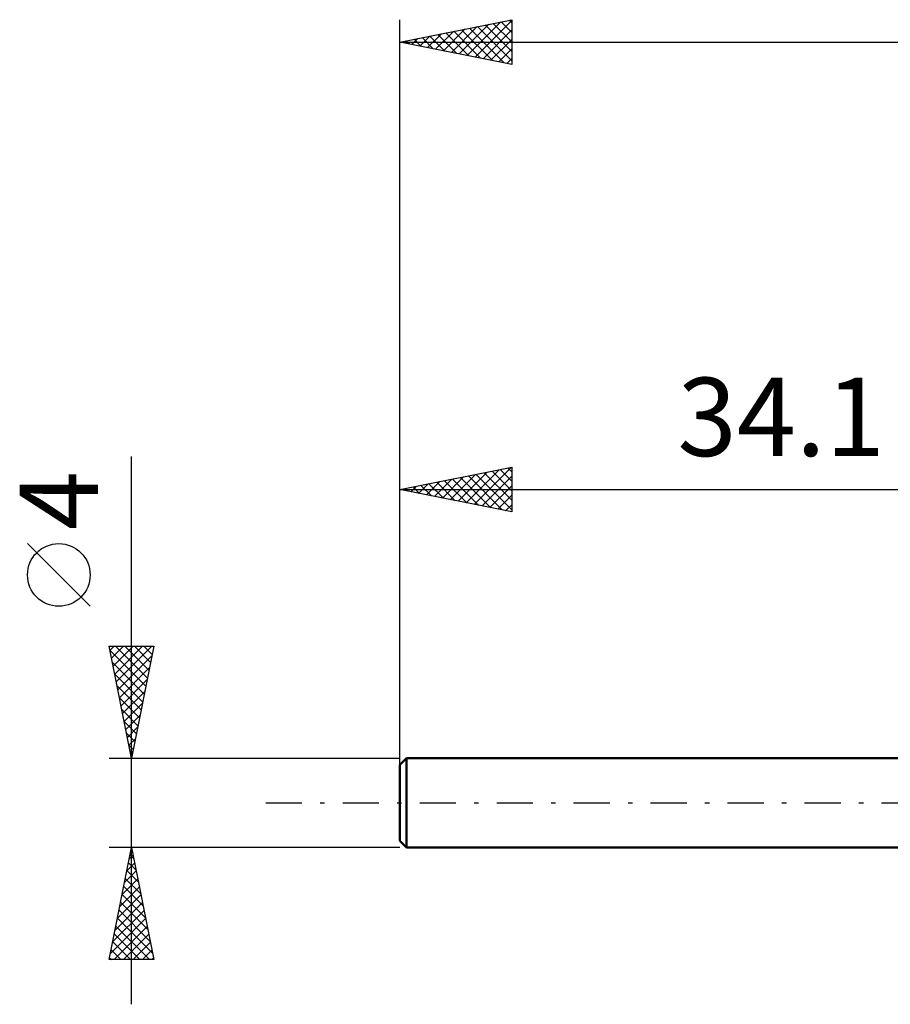
# Model space of a CAD drawing. Units: millimetres. Extents: x -17 to 80.8, y -29.5 to 39.1.
# Drawn here: x -17 to 21.9, y -9 to 35 of the extents above; entities that cross this region are included whole.
import ezdxf
from ezdxf.enums import TextEntityAlignment as Align

# ---------------------------------------------------------------- set-up
doc = ezdxf.new("R2010")
doc.units = ezdxf.units.MM
doc.header["$LTSCALE"] = 4.05
doc.linetypes.add('LONGDASH_DASH', pattern=[0.85, 0.4, -0.2, 0.05, -0.2])
for name, color, linetype in [('SK1', 4, 'CONTINUOUS'), ('SK2', 7, 'CONTINUOUS'), ('SK4', 2, 'LONGDASH_DASH')]:
    doc.layers.add(name, color=color, linetype=linetype)
doc.styles.get("Standard").update_dxf_attribs({"font": 'Monospac821 BT'})

msp = doc.modelspace()

# ---------------------------------------------------------------- linework, layer by layer
at = {"layer": 'SK1', "color": 4, "linetype": 'CONTINUOUS', "lineweight": 50}
for p, q in [((0.3, 2), (0, 1.7)), ((34.1, 2), (0.3, 2)), ((0.3, 2), (0.3, -2)), ((0, 1.7), (0, -1.7)), ((0, -1.7), (0.3, -2)), ((0.3, -2), (34.1, -2))]:
    msp.add_line(p, q, dxfattribs=at)
at = {"layer": 'SK2', "color": 7, "linetype": 'CONTINUOUS', "lineweight": 25}
for p, q in [((0, 0), (0, 35)), ((0, 34), (5, 35)), ((2.656, 33.469), (3.984, 34.797)), ((3.01, 33.398), (4.515, 34.903)), ((3.363, 33.327), (5, 34.964)), ((3.82, 34.764), (5, 33.584)), ((4.173, 34.835), (5, 34.008)), ((4.527, 34.905), (5, 34.432)), ((4.88, 34.976), (5, 34.856)), ((5, 35), (5, 33)), ((1.242, 33.752), (1.863, 34.373)), ((1.596, 33.681), (2.393, 34.479)), ((1.698, 34.34), (2.548, 33.49)), ((1.949, 33.61), (2.924, 34.585)), ((2.052, 34.41), (3.078, 33.384)), ((2.303, 33.539), (3.454, 34.691)), ((2.405, 34.481), (3.608, 33.278)), ((2.759, 34.552), (4.139, 33.172)), ((3.113, 34.622), (4.669, 33.066)), ((3.466, 34.693), (5, 33.159)), ((3.717, 33.257), (5, 34.54)), ((0, 34), (50, 34)), ((5, 33), (0, 34)), ((0.181, 33.964), (0.272, 34.054)), ((0.284, 34.057), (0.426, 33.915)), ((0.535, 33.893), (0.802, 34.16)), ((0.638, 34.127), (0.957, 33.809)), ((0.889, 33.822), (1.333, 34.267)), ((0.991, 34.198), (1.487, 33.703)), ((1.345, 34.269), (2.017, 33.597)), ((4.071, 33.186), (5, 34.115)), ((4.424, 33.115), (5, 33.691)), ((4.778, 33.044), (5, 33.267)), ((-12, -9), (-12, 15.475)), ((0, 2), (0, 15)), ((0, 14), (5, 15)), ((3.314, 13.337), (4.971, 14.994)), ((4.831, 14.966), (5, 14.797)), ((5, 15), (5, 13)), ((1.9, 13.62), (2.849, 14.57)), ((2.253, 13.549), (3.38, 14.676)), ((2.607, 13.479), (3.91, 14.782)), ((2.709, 14.542), (4.064, 13.187)), ((2.96, 13.408), (4.44, 14.888)), ((3.063, 14.613), (4.594, 13.081)), ((3.417, 14.683), (5, 13.1)), ((3.667, 13.267), (5, 14.599)), ((3.77, 14.754), (5, 13.524)), ((4.124, 14.825), (5, 13.948)), ((4.477, 14.895), (5, 14.373)), ((0.485, 13.903), (0.728, 14.146)), ((0.588, 14.118), (0.882, 13.824)), ((0.839, 13.832), (1.258, 14.252)), ((0.942, 14.188), (1.412, 13.718)), ((1.192, 13.762), (1.789, 14.358)), ((1.295, 14.259), (1.943, 13.611)), ((1.546, 13.691), (2.319, 14.464)), ((1.649, 14.33), (2.473, 13.505)), ((2.002, 14.4), (3.003, 13.399)), ((2.356, 14.471), (3.534, 13.293)), ((4.021, 13.196), (5, 14.175)), ((0, 14), (34.1, 14)), ((5, 13), (0, 14)), ((0.132, 13.974), (0.198, 14.04)), ((0.235, 14.047), (0.352, 13.93)), ((4.374, 13.125), (5, 13.751)), ((4.728, 13.054), (5, 13.326)), ((-13.85, 8.788), (-16.65, 11.588)), ((-12, 2), (-13, 7)), ((-13, 7), (-11, 7)), ((-12.965, 6.823), (-11.357, 5.215)), ((-12.964, 6.818), (-12.782, 7)), ((-12.893, 6.464), (-12.357, 7)), ((-12.822, 6.111), (-11.933, 7)), ((-12.751, 5.757), (-11.509, 7)), ((-12.717, 7), (-11.286, 5.569)), ((-12.681, 5.404), (-11.084, 7)), ((-12.293, 7), (-11.215, 5.923)), ((-11, 7), (-12, 2)), ((-11.869, 7), (-11.145, 6.276)), ((-11.444, 7), (-11.074, 6.63)), ((-11.02, 7), (-11.003, 6.983)), ((-12.859, 6.293), (-11.428, 4.862)), ((-12.61, 5.05), (-11.085, 6.575)), ((-12.753, 5.763), (-11.498, 4.508)), ((-12.539, 4.697), (-11.191, 6.045)), ((-12.469, 4.343), (-11.297, 5.515)), ((-12.646, 5.232), (-11.569, 4.155)), ((-12.398, 3.99), (-11.403, 4.984)), ((-12.54, 4.702), (-11.64, 3.801)), ((-12.327, 3.636), (-11.509, 4.454)), ((-12.434, 4.172), (-11.71, 3.448)), ((-12.328, 3.641), (-11.781, 3.094)), ((-12.256, 3.282), (-11.615, 3.924)), ((-12.222, 3.111), (-11.852, 2.741)), ((-12.186, 2.929), (-11.721, 3.393)), ((-12.115, 2.575), (-11.827, 2.863)), ((-12.116, 2.581), (-11.923, 2.387)), ((-12.044, 2.222), (-11.933, 2.333)), ((-13, 2), (0, 2)), ((-12.01, 2.05), (-11.993, 2.034)), ((-12, -2), (-13, -2)), ((-13, -7), (-12, -2)), ((0, -2), (-12, -2)), ((-12, -2), (-11, -7)), ((-12.1, -2.501), (-11.933, -2.334)), ((-12.064, -2.319), (-11.904, -2.479)), ((-12.312, -3.562), (-11.792, -3.041)), ((-12.206, -3.031), (-11.862, -2.688)), ((-12.205, -3.027), (-11.692, -3.54)), ((-12.135, -2.673), (-11.798, -3.009)), ((-12.418, -4.092), (-11.721, -3.395)), ((-12.276, -3.38), (-11.586, -4.07)), ((-12.524, -4.622), (-11.65, -3.748)), ((-12.347, -3.734), (-11.48, -4.6)), ((-12.631, -5.153), (-11.58, -4.102)), ((-12.417, -4.087), (-11.374, -5.131)), ((-12.843, -6.213), (-11.438, -4.809)), ((-12.737, -5.683), (-11.509, -4.455)), ((-12.559, -4.794), (-11.162, -6.191)), ((-12.488, -4.441), (-11.268, -5.661)), ((-12.949, -6.744), (-11.368, -5.162)), ((-12.63, -5.148), (-11.056, -6.722)), ((-12.781, -7), (-11.297, -5.516)), ((-12.7, -5.501), (-11.202, -7)), ((-12.771, -5.855), (-11.626, -7)), ((-12.357, -7), (-11.226, -5.87)), ((-12.912, -6.562), (-12.474, -7)), ((-12.842, -6.209), (-12.05, -7)), ((-11.932, -7), (-11.155, -6.223)), ((-11.508, -7), (-11.085, -6.577)), ((-11, -7), (-13, -7)), ((-12.983, -6.916), (-12.899, -7)), ((-11.084, -7), (-11.014, -6.93))]:
    msp.add_line(p, q, dxfattribs=at)
msp.add_circle((-15.25, 10.188), 1.4, dxfattribs=at)
at = {"layer": 'SK4', "color": 2, "linetype": 'LONGDASH_DASH', "lineweight": 25}
msp.add_line((-6, 0), (56, 0), dxfattribs=at)

# ---------------------------------------------------------------- texts
at = {"layer": 'SK2', "color": 7, "linetype": 'CONTINUOUS', "lineweight": 25}
msp.add_text('34.1', height=3.5, dxfattribs=at).set_placement((17.05, 15.5), align=Align.CENTER)
msp.add_text('4', height=3.5, rotation=90, dxfattribs=at).set_placement((-13.5, 13.512), align=Align.CENTER)

doc.saveas('drawing.dxf')
